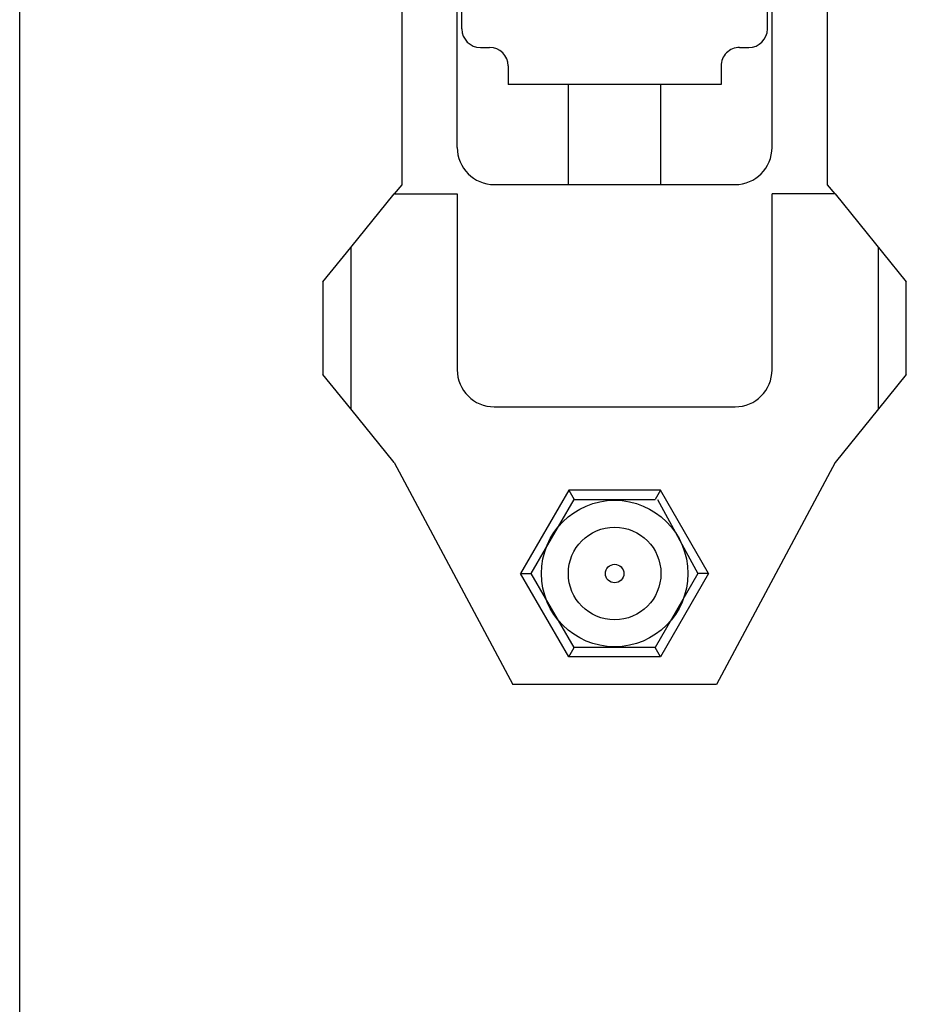
# Model space of a CAD drawing. Units: millimetres. Extents: x 226 to 436, y 12 to 309.
# Drawn here: x 226 to 274, y 65 to 118 of the extents above; entities that cross this region are included whole.
import ezdxf

# ---------------------------------------------------------------- set-up
doc = ezdxf.new("R2010")
doc.units = ezdxf.units.MM
doc.header["$LTSCALE"] = 19.36
doc.layers.get('0').update_dxf_attribs({"linetype": 'CONTINUOUS'})
doc.layers.add('COMPONENTI_DI_ASSIEME', color=7, linetype='CONTINUOUS')

msp = doc.modelspace()

# ---------------------------------------------------------------- linework, layer by layer
msp.add_line((226.138, 11.654), (226.138, 308.654))
at = {"layer": 'COMPONENTI_DI_ASSIEME', "color": 7, "linetype": 'Continuous'}
for p, q in [((249.765, 111.074), (249.765, 158.074)), ((250.015, 117.476), (250.015, 158.074)), ((266.515, 117.476), (266.515, 158.074)), ((266.765, 111.074), (266.765, 158.074)), ((246.765, 157.581), (246.765, 109.068)), ((269.765, 109.068), (269.765, 157.581)), ((251.015, 116.476), (251.514, 116.476)), ((265.016, 116.476), (265.515, 116.476)), ((252.515, 115.476), (252.515, 114.476)), ((264.015, 115.476), (264.015, 114.476)), ((264.015, 114.476), (252.515, 114.476)), ((255.765, 109.074), (255.765, 114.476)), ((260.765, 109.074), (260.765, 114.476)), ((246.765, 109.068), (246.365, 108.574)), ((251.765, 109.074), (264.765, 109.074)), ((270.165, 108.574), (269.765, 109.068)), ((244.015, 105.674), (246.365, 108.574)), ((246.365, 108.574), (249.765, 108.574)), ((249.765, 108.574), (249.765, 99.074)), ((270.165, 108.574), (266.765, 108.574)), ((266.765, 99.074), (266.765, 108.574)), ((270.165, 108.574), (274.015, 103.824)), ((242.515, 103.824), (244.015, 105.674)), ((242.515, 103.824), (242.515, 98.824)), ((274.015, 98.824), (274.015, 103.824)), ((244.015, 96.973), (242.515, 98.824)), ((274.015, 98.824), (272.515, 96.973)), ((246.365, 94.074), (244.015, 96.973)), ((251.765, 97.074), (264.765, 97.074)), ((272.515, 96.973), (270.165, 94.074)), ((246.365, 94.074), (252.765, 82.074)), ((270.165, 94.074), (263.765, 82.074)), ((255.786, 92.574), (253.188, 88.074)), ((260.744, 92.574), (255.786, 92.574)), ((255.786, 92.574), (256.074, 92.074)), ((260.744, 92.574), (260.456, 92.074)), ((263.342, 88.074), (260.744, 92.574)), ((253.765, 88.074), (256.074, 92.074)), ((256.074, 92.074), (260.456, 92.074)), ((260.574, 92.074), (262.765, 88.074)), ((253.188, 88.074), (253.765, 88.074)), ((255.786, 83.574), (253.188, 88.074)), ((256.074, 84.074), (253.765, 88.074)), ((262.765, 88.074), (260.456, 84.074)), ((263.342, 88.074), (260.744, 83.574)), ((263.342, 88.074), (262.765, 88.074)), ((255.786, 83.574), (256.074, 84.074)), ((260.456, 84.074), (256.074, 84.074)), ((260.744, 83.574), (260.456, 84.074)), ((260.744, 83.574), (255.786, 83.574)), ((263.765, 82.074), (252.765, 82.074))]:
    msp.add_line(p, q, dxfattribs=at)
at = {"layer": 'COMPONENTI_DI_ASSIEME', "color": 9, "linetype": 'Continuous'}
for p, q in [((244.015, 105.674), (244.015, 96.973)), ((272.515, 96.973), (272.515, 105.674))]:
    msp.add_line(p, q, dxfattribs=at)
at = {"layer": 'COMPONENTI_DI_ASSIEME', "color": 7, "linetype": 'Continuous'}
for centre, radius in [((258.265, 88.074), 3.955), ((258.265, 88.074), 2.5), ((258.265, 88.073), 0.5)]:
    msp.add_circle(centre, radius, dxfattribs=at)
for centre, radius, start, end in [((251.015, 117.476), 1, 180, 270), ((265.515, 117.476), 1, 270, 0), ((251.765, 111.074), 2, 180, 270), ((264.765, 111.074), 2, 270, 0), ((251.765, 99.074), 2, 180, 270), ((264.765, 99.074), 2, 270, 0)]:
    msp.add_arc(centre, radius, start, end, dxfattribs=at)
for centre, ratio, start_param, end_param in [((251.514, 115.476), 0.99885, 0, 1.570796), ((265.016, 115.476), 0.999048, 1.570796, 3.141593)]:
    msp.add_ellipse(centre, major_axis=(1.001, 0), ratio=ratio, start_param=start_param, end_param=end_param, dxfattribs=at)

doc.saveas('drawing.dxf')
